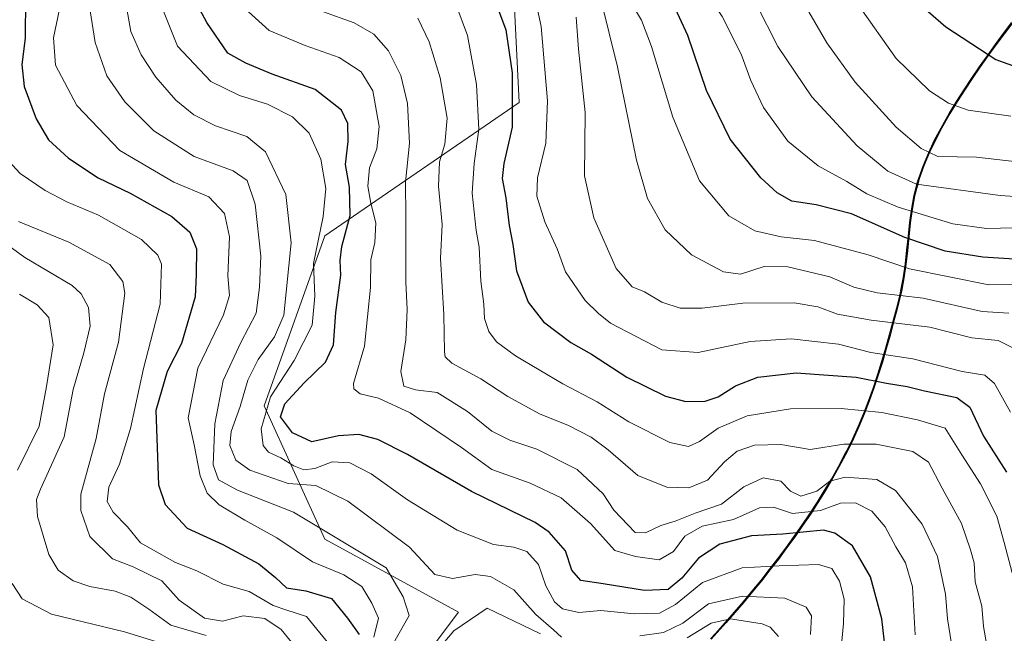
# Model space of a CAD drawing. Units: metres. Extents: x 603080 to 606471, y 4793992 to 4796357.
# Drawn here: x 603207 to 603421, y 4794627 to 4794761 of the extents above; entities that cross this region are included whole.
import ezdxf

# ---------------------------------------------------------------- set-up
doc = ezdxf.new("R2010")
doc.units = ezdxf.units.M
doc.header["$MEASUREMENT"] = 0
for name, color, linetype, lineweight in [('Arbolado forestal CxS', 92, 'Continuous', 0), ('Comunidad autónoma', 142, 'Continuous', 30), ('Curva de nivel maestra', 36, 'Continuous', 30), ('Curva de nivel normal', 36, 'Continuous', 0), ('Matorral CxS', 135, 'Continuous', 0), ('Municipio', 9, 'Continuous', 13), ('Municipio CxS', 142, 'Continuous', 0), ('Nación', 19, 'Continuous', 30), ('Provincia', 19, 'Continuous', 0)]:
    doc.layers.add(name, color=color, linetype=linetype, lineweight=lineweight)

# ---------------------------------------------------------------- blocks, each defined once
blk = doc.blocks.new('*U163')
at = {"layer": 'Curva de nivel normal', "color": 36, "linetype": 'Continuous', "lineweight": 0}
blk.add_polyline3d([(603424.11, 4794703.1, 270), (603418.02, 4794703.06, 270), (603400.71, 4794706.49, 270), (603391.71, 4794709.56, 270), (603380.04, 4794712.69, 270), (603372.75, 4794713.48, 270), (603367.02, 4794714.8, 270), (603361.33, 4794718.11, 270), (603354.97, 4794725.74, 270), (603349.15, 4794739.63, 270), (603344.52, 4794755.04, 270), (603342.32, 4794760.73, 270), (603340.06, 4794764.54, 270), (603339.47, 4794769.45, 270), (603339.39, 4794777.8, 270), (603338.64, 4794780.71, 270), (603335.21, 4794786.9, 270), (603325.78, 4794797.72, 270), (603316.03, 4794805.86, 270), (603306.45, 4794812.51, 270), (603299.5, 4794819.13, 270), (603295.13, 4794825.95, 270), (603292.68, 4794833.68, 270), (603290.32, 4794850.21, 270)], dxfattribs=at)
blk = doc.blocks.new('*U166')
at = {"layer": 'Curva de nivel normal', "color": 36, "linetype": 'Continuous', "lineweight": 0}
blk.add_polyline3d([(603424.17, 4794729.85, 290), (603415.33, 4794730.86, 290), (603406.86, 4794731, 290), (603403.24, 4794732.78, 290), (603397.78, 4794737.38, 290), (603388.84, 4794747.24, 290), (603382.68, 4794755.84, 290), (603378.76, 4794762.58, 290), (603375.15, 4794768.31, 290), (603370.14, 4794781.63, 290), (603368.7, 4794789.86, 290), (603366.69, 4794796.18, 290), (603361.38, 4794805.25, 290), (603354.42, 4794814.76, 290), (603341.97, 4794829.79, 290), (603333.32, 4794845.09, 290), (603329.32, 4794857.05, 290)], dxfattribs=at)
blk = doc.blocks.new('*U167')
at = {"layer": 'Curva de nivel normal', "color": 36, "linetype": 'Continuous', "lineweight": 0}
blk.add_polyline3d([(603272.84, 4794762.66, 235), (603279.68, 4794760.17, 235), (603283.96, 4794757.69, 235), (603287.22, 4794754.09, 235), (603289.91, 4794748.67, 235), (603291.36, 4794742.61, 235), (603291.73, 4794733.93, 235), (603290.89, 4794725.44, 235), (603290.96, 4794717.88, 235), (603290.94, 4794703.58, 235), (603291.29, 4794697.63, 235), (603290.96, 4794691, 235), (603289.91, 4794684.15, 235), (603290.54, 4794680.9, 235), (603293.08, 4794680.11, 235), (603297.81, 4794679.57, 235), (603304.38, 4794675.41, 235), (603309.72, 4794671.1, 235), (603313.65, 4794669.14, 235), (603319.54, 4794667.22, 235), (603328.3, 4794662.75, 235), (603333.99, 4794657.44, 235), (603336.31, 4794653.88, 235), (603340.9, 4794649.02, 235), (603343.2, 4794648.95, 235), (603346.52, 4794650.56, 235), (603349.63, 4794651.52, 235), (603353.99, 4794653.26, 235), (603359.76, 4794655.19, 235), (603364.6, 4794658.99, 235), (603368.79, 4794660.93, 235), (603372.68, 4794660.22, 235), (603374.79, 4794658.03, 235), (603377.04, 4794656.91, 235), (603380.51, 4794658.04, 235), (603383.38, 4794660.21, 235), (603386.71, 4794661.07, 235), (603393.58, 4794660.57, 235), (603397.67, 4794658.14, 235), (603403.5, 4794650.8, 235), (603406.81, 4794643.81, 235), (603408.52, 4794635.54, 235), (603409, 4794630.21, 235), (603409.83, 4794624.76, 235)], dxfattribs=at)
blk = doc.blocks.new('*U171')
at = {"layer": 'Curva de nivel normal', "color": 36, "linetype": 'Continuous', "lineweight": 0}
blk.add_polyline3d([(603202.71, 4794731.92, 195), (603206.97, 4794727.31, 195), (603212.39, 4794723.58, 195), (603217.12, 4794721.11, 195), (603223.97, 4794718.22, 195), (603233.39, 4794712.9, 195), (603236.91, 4794709.47, 195), (603237.73, 4794707.56, 195), (603237.43, 4794698.81, 195), (603233.79, 4794684.79, 195), (603230.98, 4794671.71, 195), (603228.6, 4794663.89, 195), (603226.26, 4794658.88, 195), (603225.9, 4794655.74, 195), (603227.2, 4794653.44, 195), (603230.29, 4794650.28, 195), (603233.15, 4794646.77, 195), (603237.16, 4794644.49, 195), (603240.8, 4794642.5, 195), (603245.46, 4794640.62, 195), (603251.17, 4794637.71, 195), (603256.81, 4794636.18, 195), (603262.05, 4794633.08, 195), (603265.05, 4794632.04, 195), (603269.31, 4794630.69, 195), (603275.14, 4794623.6, 195)], dxfattribs=at)
blk = doc.blocks.new('*U172')
at = {"layer": 'Curva de nivel normal', "color": 36, "linetype": 'Continuous', "lineweight": 0}
blk.add_polyline3d([(603401.95, 4794626.66, 230), (603401.34, 4794637.13, 230), (603399.87, 4794642.38, 230), (603397.74, 4794645.9, 230), (603395.38, 4794650.27, 230), (603392.5, 4794653.67, 230), (603388.91, 4794655.51, 230), (603385.68, 4794655.4, 230), (603381.32, 4794653.82, 230), (603375.25, 4794653.15, 230), (603371.05, 4794654.55, 230), (603368.04, 4794654.36, 230), (603362.38, 4794651.88, 230), (603355.52, 4794650.43, 230), (603351.74, 4794648.22, 230), (603349.3, 4794644.85, 230), (603346.15, 4794643.04, 230), (603341.04, 4794643.77, 230), (603336.5, 4794645.08, 230), (603331.19, 4794650.98, 230), (603324.83, 4794656.54, 230), (603318.03, 4794659.8, 230), (603309.68, 4794662.72, 230), (603303.06, 4794667.56, 230), (603291.91, 4794675.08, 230), (603285, 4794678.31, 230), (603281.02, 4794679.25, 230), (603279.61, 4794680.32, 230), (603279.58, 4794681.51, 230), (603281.93, 4794689.63, 230), (603283.25, 4794702.48, 230), (603283.35, 4794708.48, 230), (603284.2, 4794712.29, 230), (603284.45, 4794716.55, 230), (603283.34, 4794720.82, 230), (603282.72, 4794724.56, 230), (603283.04, 4794728.56, 230), (603284.63, 4794732.66, 230), (603285.14, 4794737.57, 230), (603283.76, 4794745.36, 230), (603281.21, 4794749.51, 230), (603276.42, 4794752.59, 230), (603269.04, 4794755.2, 230), (603261.22, 4794758.53, 230), (603255.18, 4794763.96, 230)], dxfattribs=at)
blk = doc.blocks.new('*U188')
at = {"layer": 'Curva de nivel normal', "color": 36, "linetype": 'Continuous', "lineweight": 0}
blk.add_polyline3d([(603247.45, 4794626.54, 185), (603239.73, 4794628.82, 185), (603234.95, 4794632.32, 185), (603231.06, 4794634.94, 185), (603227.61, 4794636.21, 185), (603222.12, 4794637.21, 185), (603218.5, 4794638.5, 185), (603215.19, 4794640.78, 185), (603213.17, 4794644.19, 185), (603210.72, 4794652.51, 185), (603210.51, 4794656.2, 185), (603211.38, 4794658.45, 185), (603216.53, 4794669.87, 185), (603218.48, 4794680.21, 185), (603220.82, 4794688.18, 185), (603222.22, 4794693.98, 185), (603221.81, 4794698.05, 185), (603220.22, 4794701.08, 185), (603218.25, 4794702.85, 185), (603207.96, 4794709, 185), (603199.05, 4794715.45, 185)], dxfattribs=at)
blk = doc.blocks.new('*U194')
at = {"layer": 'Curva de nivel normal', "color": 36, "linetype": 'Continuous', "lineweight": 0}
for points in [[(603221.55, 4794766.98, 210), (603223.31, 4794755.87, 210), (603225.8, 4794748.64, 210), (603229.74, 4794742.95, 210), (603236.04, 4794736.63, 210), (603244.86, 4794731.01, 210), (603253.32, 4794727.86, 210), (603256.36, 4794725.79, 210), (603258.12, 4794720.64, 210), (603259.34, 4794709.25, 210), (603259.05, 4794702.54, 210), (603258.38, 4794696.86, 210), (603254.98, 4794690.43, 210), (603251.17, 4794682.19, 210), (603249.34, 4794672.74, 210), (603248.99, 4794663.74, 210), (603250.17, 4794660.48, 210), (603254.28, 4794658.24, 210), (603266.48, 4794653.47, 210), (603286.71, 4794641.32, 210), (603290.36, 4794635.01, 210), (603291.72, 4794630.9, 210), (603285.81, 4794620.55, 210)], [(603297.54, 4794623.01, 210), (603301.44, 4794627.6, 210), (603308.71, 4794632.5, 210), (603320.3, 4794626.88, 210)], [(603352.23, 4794626.01, 210), (603357.47, 4794629.22, 210), (603361.7, 4794630.18, 210), (603368.62, 4794629.11, 210), (603370.34, 4794628.38, 210), (603372.14, 4794626.3, 210)]]:
    blk.add_polyline3d(points, dxfattribs=at)
blk = doc.blocks.new('*U200')
at = {"layer": 'Curva de nivel normal', "color": 36, "linetype": 'Continuous', "lineweight": 0}
blk.add_polyline3d([(603423.09, 4794689.34, 260), (603420.01, 4794690.91, 260), (603414.32, 4794691.44, 260), (603405.14, 4794693.82, 260), (603392.32, 4794695.31, 260), (603385.03, 4794696.65, 260), (603380.74, 4794698.24, 260), (603375.57, 4794699.07, 260), (603364.38, 4794699.06, 260), (603355.52, 4794697.94, 260), (603350.71, 4794697.94, 260), (603346.71, 4794699.27, 260), (603342.99, 4794701.5, 260), (603340.28, 4794702.57, 260), (603336.82, 4794706.56, 260), (603331.9, 4794717.63, 260), (603329.92, 4794726.77, 260), (603330.03, 4794740.58, 260), (603328.61, 4794754.45, 260), (603328.05, 4794761.42, 260)], dxfattribs=at)
blk = doc.blocks.new('*U204')
at = {"layer": 'Curva de nivel normal', "color": 36, "linetype": 'Continuous', "lineweight": 0}
blk.add_polyline3d([(603333.46, 4794765.36, 265), (603337.07, 4794750.54, 265), (603341.22, 4794730.21, 265), (603343.61, 4794721.87, 265), (603347.5, 4794715.01, 265), (603353.24, 4794709.54, 265), (603360.2, 4794705.83, 265), (603363.9, 4794705.39, 265), (603369.06, 4794707.03, 265), (603374.2, 4794706.96, 265), (603383.34, 4794704.8, 265), (603388.58, 4794702.54, 265), (603393.68, 4794701.26, 265), (603403.67, 4794700.11, 265), (603416.55, 4794697.18, 265), (603422.38, 4794696.88, 265)], dxfattribs=at)
blk = doc.blocks.new('*U207')
at = {"layer": 'Curva de nivel normal', "color": 36, "linetype": 'Continuous', "lineweight": 0}
for points in [[(603246.36, 4794622.18, 180), (603229.7, 4794627.36, 180), (603213.74, 4794631.22, 180), (603207.37, 4794634.52, 180), (603205.2, 4794637.9, 180)], [(603206.39, 4794662.64, 180), (603211.08, 4794672.21, 180), (603212.69, 4794680.89, 180), (603214.16, 4794689.95, 180), (603213.16, 4794695.93, 180), (603210.61, 4794698.69, 180), (603206.78, 4794700.99, 180)]]:
    blk.add_polyline3d(points, dxfattribs=at)
blk = doc.blocks.new('*U208')
at = {"layer": 'Curva de nivel normal', "color": 36, "linetype": 'Continuous', "lineweight": 0}
blk.add_polyline3d([(603301.87, 4794764.23, 245), (603304.42, 4794757.38, 245), (603306.34, 4794746.74, 245), (603306.89, 4794737.01, 245), (603305.86, 4794729.51, 245), (603305.42, 4794723.03, 245), (603306.3, 4794714.87, 245), (603306.95, 4794711.27, 245), (603307.3, 4794703.81, 245), (603307.99, 4794698.8, 245), (603308.12, 4794695.69, 245), (603309.02, 4794692.87, 245), (603310.72, 4794690.57, 245), (603314.84, 4794687.54, 245), (603325.21, 4794681.42, 245), (603332.66, 4794677.51, 245), (603339.58, 4794673.18, 245), (603348.51, 4794668.66, 245), (603352.55, 4794667.77, 245), (603354.94, 4794668.85, 245), (603359.02, 4794671.8, 245), (603365.33, 4794674.47, 245), (603374.8, 4794675.98, 245), (603385.79, 4794676.09, 245), (603394.66, 4794675.18, 245), (603402.44, 4794673.61, 245), (603408.48, 4794671.78, 245), (603412.11, 4794665.94, 245), (603416.16, 4794659.65, 245), (603419.75, 4794652.58, 245), (603421.36, 4794646.86, 245), (603423.07, 4794640.23, 245)], dxfattribs=at)
blk = doc.blocks.new('*U209')
at = {"layer": 'Curva de nivel normal', "color": 36, "linetype": 'Continuous', "lineweight": 0}
blk.add_polyline3d([(603423.61, 4794715.44, 280), (603417.46, 4794715.29, 280), (603410.18, 4794716.32, 280), (603398.27, 4794719.98, 280), (603391.4, 4794722.87, 280), (603387.08, 4794725.58, 280), (603380.82, 4794728.98, 280), (603374.2, 4794734.36, 280), (603368.9, 4794741.74, 280), (603366.11, 4794747.61, 280), (603364.01, 4794753.37, 280), (603359.92, 4794761.53, 280), (603356.91, 4794766.15, 280), (603354.9, 4794768.31, 280), (603353.8, 4794771.15, 280), (603353.32, 4794777.34, 280), (603354.99, 4794786.81, 280), (603340.32, 4794805.48, 280), (603327.92, 4794817.79, 280), (603321.4, 4794823.22, 280), (603316.19, 4794831.27, 280), (603310.34, 4794847.87, 280)], dxfattribs=at)
blk = doc.blocks.new('*U210')
at = {"layer": 'Curva de nivel normal', "color": 36, "linetype": 'Continuous', "lineweight": 0}
blk.add_polyline3d([(603215.53, 4794763.15, 205), (603214.23, 4794756.93, 205), (603214.65, 4794750.94, 205), (603219.31, 4794742.13, 205), (603228.66, 4794732.36, 205), (603240.39, 4794725.43, 205), (603248.03, 4794722.23, 205), (603251.45, 4794718.57, 205), (603252.53, 4794713.51, 205), (603252.19, 4794705.01, 205), (603252.52, 4794700.71, 205), (603251.22, 4794696.52, 205), (603245.67, 4794684.86, 205), (603243.54, 4794674.02, 205), (603244.85, 4794668.11, 205), (603246.18, 4794661.4, 205), (603247.65, 4794657.57, 205), (603250.26, 4794655.08, 205), (603255.86, 4794651.68, 205), (603262.85, 4794647.88, 205), (603270.6, 4794642.58, 205), (603277.45, 4794639.81, 205), (603281.39, 4794637.22, 205), (603283.57, 4794633.59, 205), (603284.98, 4794630.34, 205), (603283.96, 4794626.17, 205)], dxfattribs=at)
blk = doc.blocks.new('*U211')
at = {"layer": 'Curva de nivel normal', "color": 36, "linetype": 'Continuous', "lineweight": 0}
blk.add_polyline3d([(603426.9, 4794722.06, 285), (603420.45, 4794722.54, 285), (603402.25, 4794725, 285), (603396.02, 4794727.85, 285), (603389.27, 4794733.37, 285), (603379.43, 4794744, 285), (603372.01, 4794754.98, 285), (603367.32, 4794764.29, 285), (603362.86, 4794772.03, 285), (603360.29, 4794777.98, 285), (603359.98, 4794782.13, 285), (603361.18, 4794787.77, 285), (603360.26, 4794792.27, 285), (603354.98, 4794800.53, 285), (603346.68, 4794810.85, 285), (603332.66, 4794826.19, 285), (603326.27, 4794834.57, 285), (603321.94, 4794845.79, 285), (603316.83, 4794870.35, 285)], dxfattribs=at)
blk = doc.blocks.new('*U212')
at = {"layer": 'Curva de nivel normal', "color": 36, "linetype": 'Continuous', "lineweight": 0}
blk.add_polyline3d([(603267.68, 4794623.14, 190), (603263.8, 4794627.85, 190), (603260.22, 4794630.24, 190), (603255.54, 4794630.81, 190), (603251.04, 4794629.64, 190), (603247.13, 4794630.36, 190), (603241.6, 4794634.25, 190), (603237.81, 4794638.5, 190), (603231.54, 4794641.56, 190), (603227.06, 4794643.27, 190), (603222.12, 4794648.14, 190), (603220.14, 4794653.79, 190), (603220.16, 4794657.38, 190), (603223.49, 4794669.55, 190), (603225.34, 4794679.22, 190), (603228.35, 4794690.5, 190), (603229.75, 4794701.24, 190), (603229.29, 4794703.73, 190), (603226.48, 4794707.44, 190), (603217.52, 4794712.36, 190), (603206.56, 4794716.82, 190)], dxfattribs=at)
blk = doc.blocks.new('*U213')
at = {"layer": 'Curva de nivel normal', "color": 36, "linetype": 'Continuous', "lineweight": 0}
blk.add_polyline3d([(603293.58, 4794761.19, 240), (603296.07, 4794756.03, 240), (603298.48, 4794748.21, 240), (603299.98, 4794739.35, 240), (603299.48, 4794733.7, 240), (603298.32, 4794729.82, 240), (603298.05, 4794724.54, 240), (603298.88, 4794716.16, 240), (603298.5, 4794708.8, 240), (603299.28, 4794696.56, 240), (603299.41, 4794688.41, 240), (603299.52, 4794687.29, 240), (603301, 4794685.97, 240), (603307.31, 4794682.56, 240), (603313.16, 4794678.64, 240), (603320.07, 4794674.88, 240), (603326.42, 4794672.32, 240), (603331.34, 4794669.84, 240), (603335.06, 4794667.05, 240), (603341.54, 4794661.46, 240), (603347.82, 4794658.88, 240), (603352.61, 4794658.77, 240), (603356.71, 4794660.45, 240), (603360.42, 4794664.45, 240), (603363.18, 4794666.76, 240), (603366.91, 4794668.08, 240), (603372.66, 4794668.17, 240), (603379.04, 4794667.1, 240), (603386.4, 4794668.29, 240), (603393.46, 4794668.31, 240), (603401.4, 4794666.66, 240), (603404.82, 4794664.33, 240), (603407.79, 4794658.71, 240), (603412.05, 4794650.98, 240), (603413.98, 4794645.25, 240), (603414.77, 4794642.39, 240), (603415.05, 4794638.28, 240), (603416.46, 4794632.97, 240), (603416.82, 4794628.48, 240), (603417.57, 4794624.4, 240)], dxfattribs=at)
blk = doc.blocks.new('*U216')
at = {"layer": 'Curva de nivel normal', "color": 36, "linetype": 'Continuous', "lineweight": 0}
blk.add_polyline3d([(603385.42, 4794619.9, 220), (603386.34, 4794629.16, 220), (603386.48, 4794634.5, 220), (603385.45, 4794638.37, 220), (603383.82, 4794641.17, 220), (603380.91, 4794642.07, 220), (603372.34, 4794641.73, 220), (603364.26, 4794641.28, 220), (603355.64, 4794638.1, 220), (603349.75, 4794633.32, 220), (603346.21, 4794631.4, 220), (603340.7, 4794631.3, 220), (603333.46, 4794632.03, 220), (603328.68, 4794631.59, 220), (603325.09, 4794632.36, 220), (603323.36, 4794633.86, 220), (603321.47, 4794637.39, 220), (603319.86, 4794642.07, 220), (603317.35, 4794644.84, 220), (603314.48, 4794645.82, 220), (603310.07, 4794646.41, 220), (603302.13, 4794649.53, 220), (603291.31, 4794656.12, 220), (603283.42, 4794661.83, 220), (603278.74, 4794664.21, 220), (603274.89, 4794664.39, 220), (603271.12, 4794662.95, 220), (603268.72, 4794662.7, 220), (603266.56, 4794663.52, 220), (603263.73, 4794665.33, 220), (603261.08, 4794666.53, 220), (603259.88, 4794668.02, 220), (603259.48, 4794671.62, 220), (603261.49, 4794678.57, 220), (603266.64, 4794686.53, 220), (603270.55, 4794694.21, 220), (603271.14, 4794700.54, 220), (603270.84, 4794707.68, 220), (603272.99, 4794717.92, 220), (603273.57, 4794724.06, 220), (603272.48, 4794730.44, 220), (603269.88, 4794736.08, 220), (603266.29, 4794739.67, 220), (603260.85, 4794742.46, 220), (603254.75, 4794744.3, 220), (603248.51, 4794747.37, 220), (603241.24, 4794755.06, 220), (603235.15, 4794770.42, 220)], dxfattribs=at)
blk = doc.blocks.new('*U223')
at = {"layer": 'Curva de nivel normal', "color": 36, "linetype": 'Continuous', "lineweight": 0}
for points in [[(603230.16, 4794763.2, 215), (603231.08, 4794758.28, 215), (603233.27, 4794753.18, 215), (603236.5, 4794748.34, 215), (603240.86, 4794743.34, 215), (603244.78, 4794740.1, 215), (603249.5, 4794737.74, 215), (603256.34, 4794735.37, 215), (603260.39, 4794732.05, 215), (603264.84, 4794722.72, 215), (603265.98, 4794712.21, 215), (603264.42, 4794696.41, 215), (603262.33, 4794691.67, 215), (603258.76, 4794686.74, 215), (603256.54, 4794682.21, 215), (603254.89, 4794676.51, 215), (603252.94, 4794671.04, 215), (603252.64, 4794667.97, 215), (603253.96, 4794664.81, 215), (603256.96, 4794662.62, 215), (603265.36, 4794659.69, 215), (603271.34, 4794659.28, 215), (603278.33, 4794655.87, 215), (603291.8, 4794645.82, 215), (603297.28, 4794639.85, 215), (603301.12, 4794638.96, 215), (603306.04, 4794639.84, 215), (603309.38, 4794639.44, 215), (603314.47, 4794636.51, 215), (603319.27, 4794631.15, 215), (603323.16, 4794627.82, 215), (603324.88, 4794626.2, 215)], [(603341.95, 4794626.44, 215), (603347.09, 4794627.21, 215), (603351.33, 4794629.26, 215), (603356.9, 4794633.47, 215), (603364.3, 4794635.16, 215), (603373.52, 4794634.72, 215), (603378.18, 4794632.76, 215), (603379.35, 4794630.85, 215), (603379.1, 4794626.78, 215)]]:
    blk.add_polyline3d(points, dxfattribs=at)
blk = doc.blocks.new('*U224')
at = {"layer": 'Curva de nivel normal', "color": 36, "linetype": 'Continuous', "lineweight": 0}
blk.add_polyline3d([(603422.72, 4794675.25, 255), (603419.26, 4794681.54, 255), (603417.12, 4794683.31, 255), (603412.16, 4794684.14, 255), (603401.42, 4794686.86, 255), (603392.26, 4794688.24, 255), (603385.25, 4794690.08, 255), (603374.94, 4794691.22, 255), (603366.02, 4794690.64, 255), (603354.69, 4794688.3, 255), (603346.74, 4794688.86, 255), (603335.57, 4794694.69, 255), (603332.96, 4794696.81, 255), (603330.03, 4794699.6, 255), (603325.77, 4794705.87, 255), (603323.95, 4794710.9, 255), (603321.22, 4794716.76, 255), (603319.54, 4794722.37, 255), (603319.69, 4794726.33, 255), (603321.5, 4794733.96, 255), (603321.86, 4794743.15, 255), (603320.46, 4794759.37, 255), (603318.87, 4794766.88, 255)], dxfattribs=at)
blk = doc.blocks.new('*U228')
at = {"layer": 'Curva de nivel normal', "color": 36, "linetype": 'Continuous', "lineweight": 0}
blk.add_polyline3d([(603422.82, 4794739.84, 295), (603413.49, 4794741.12, 295), (603409.18, 4794742.68, 295), (603405.05, 4794745.33, 295), (603397.81, 4794752.4, 295), (603389.58, 4794764.04, 295), (603379, 4794784.53, 295), (603377.94, 4794790.25, 295), (603374.17, 4794799.04, 295), (603365.83, 4794811.98, 295), (603352.25, 4794832.07, 295), (603343.46, 4794847.95, 295), (603337.6, 4794863.08, 295), (603334.23, 4794876.69, 295), (603330.04, 4794901.18, 295), (603326.66, 4794913.82, 295), (603321.15, 4794923.79, 295), (603315.55, 4794930.57, 295), (603309.87, 4794936.52, 295), (603307.85, 4794940.66, 295)], dxfattribs=at)
blk = doc.blocks.new('*U232')
at = {"layer": 'Curva de nivel maestra', "color": 36, "linetype": 'Continuous', "lineweight": 30}
blk.add_polyline3d([(603208.12, 4794765.64, 200), (603208, 4794756.82, 200), (603207.29, 4794751.11, 200), (603207.84, 4794746.32, 200), (603210.4, 4794739.24, 200), (603213.08, 4794734.64, 200), (603217.48, 4794730.66, 200), (603223.9, 4794726.39, 200), (603230.87, 4794723.02, 200), (603240, 4794717.93, 200), (603243.91, 4794714.5, 200), (603245.32, 4794710.91, 200), (603245.27, 4794705.29, 200), (603245.08, 4794700.38, 200), (603242.08, 4794690.23, 200), (603238.96, 4794684.11, 200), (603236.53, 4794675.63, 200), (603237.11, 4794659.4, 200), (603238.52, 4794655.1, 200), (603243.29, 4794649.94, 200), (603251.11, 4794646.38, 200), (603258.92, 4794642.2, 200), (603262.58, 4794639.22, 200), (603264.98, 4794636.93, 200), (603269.15, 4794636.32, 200), (603274.76, 4794634.6, 200), (603278.26, 4794630.33, 200), (603280.77, 4794626.79, 200)], dxfattribs=at)
blk = doc.blocks.new('*U235')
at = {"layer": 'Curva de nivel maestra', "color": 36, "linetype": 'Continuous', "lineweight": 30}
blk.add_polyline3d([(603424.68, 4794708.56, 275), (603416.72, 4794709.08, 275), (603408.47, 4794710.34, 275), (603399.71, 4794713.36, 275), (603388.06, 4794718.54, 275), (603380.35, 4794720.48, 275), (603375.06, 4794721.3, 275), (603371.86, 4794723.06, 275), (603368.29, 4794726.35, 275), (603361.66, 4794734.83, 275), (603356.49, 4794745.39, 275), (603352.43, 4794757.43, 275), (603348.8, 4794765.31, 275)], dxfattribs=at)
blk = doc.blocks.new('*U238')
at = {"layer": 'Curva de nivel maestra', "color": 36, "linetype": 'Continuous', "lineweight": 30}
blk.add_polyline3d([(603395.28, 4794625.09, 225), (603394.69, 4794630.19, 225), (603392.18, 4794639.35, 225), (603388.28, 4794646.11, 225), (603384.46, 4794648.88, 225), (603381.97, 4794649.49, 225), (603373.12, 4794648.66, 225), (603366.31, 4794648.28, 225), (603359.36, 4794646.45, 225), (603354.74, 4794643.38, 225), (603351.12, 4794639.04, 225), (603348.12, 4794636.58, 225), (603342.94, 4794636.38, 225), (603333.94, 4794637.81, 225), (603329.07, 4794638.51, 225), (603327.16, 4794640.8, 225), (603325.72, 4794645.01, 225), (603322.2, 4794649.06, 225), (603319.15, 4794651.21, 225), (603305.29, 4794657.92, 225), (603291.33, 4794665.99, 225), (603284.85, 4794669.32, 225), (603280.76, 4794670.42, 225), (603276.29, 4794670.12, 225), (603270.5, 4794668.76, 225), (603266.27, 4794670.76, 225), (603263.69, 4794674.21, 225), (603264.63, 4794677.08, 225), (603268.85, 4794681.69, 225), (603273.46, 4794686.18, 225), (603275.17, 4794689.97, 225), (603275.74, 4794696.98, 225), (603276.84, 4794705.17, 225), (603276.63, 4794708.36, 225), (603277, 4794711.38, 225), (603278.84, 4794718.18, 225), (603278.7, 4794724.3, 225), (603277.79, 4794729.26, 225), (603278.42, 4794734.3, 225), (603278.36, 4794738.2, 225), (603276.92, 4794741.12, 225), (603271.23, 4794745.63, 225), (603261.82, 4794748.99, 225), (603256.07, 4794751.37, 225), (603252.15, 4794753.56, 225), (603247.62, 4794760.23, 225), (603242.4, 4794770.04, 225)], dxfattribs=at)
blk = doc.blocks.new('*U240')
at = {"layer": 'Curva de nivel maestra', "color": 36, "linetype": 'Continuous', "lineweight": 30}
blk.add_polyline3d([(603352.19, 4794853.46, 300), (603357.14, 4794843, 300), (603366.46, 4794827.28, 300), (603379.57, 4794806.72, 300), (603384.7, 4794797.18, 300), (603387.22, 4794792.71, 300), (603389.14, 4794786.63, 300), (603392.6, 4794781.03, 300), (603394.71, 4794776.58, 300), (603396.26, 4794773.88, 300), (603397.76, 4794770.48, 300), (603400.92, 4794766.04, 300), (603408.6, 4794759.29, 300), (603419.54, 4794752.19, 300), (603427.38, 4794749.33, 300)], dxfattribs=at)
blk = doc.blocks.new('*U243')
at = {"layer": 'Curva de nivel maestra', "color": 36, "linetype": 'Continuous', "lineweight": 30}
blk.add_polyline3d([(603310.01, 4794766.11, 250), (603312.73, 4794758.66, 250), (603314.1, 4794749.27, 250), (603314.1, 4794737.4, 250), (603312.29, 4794729.52, 250), (603311.94, 4794726.21, 250), (603312.72, 4794721.99, 250), (603313.49, 4794715.98, 250), (603314.31, 4794711.8, 250), (603315.08, 4794706.1, 250), (603317.62, 4794699.22, 250), (603320.95, 4794694.97, 250), (603326.93, 4794690.43, 250), (603331.44, 4794687.93, 250), (603339.14, 4794682.89, 250), (603347.55, 4794678.72, 250), (603351.98, 4794677.56, 250), (603356.19, 4794677.66, 250), (603359.04, 4794678.63, 250), (603362.79, 4794680.98, 250), (603367.64, 4794682.91, 250), (603376.02, 4794683.85, 250), (603389.07, 4794682.9, 250), (603395.66, 4794681.56, 250), (603400.18, 4794680.87, 250), (603404, 4794679.92, 250), (603411.02, 4794678.44, 250), (603413.86, 4794676.35, 250), (603416.86, 4794670.02, 250), (603421.86, 4794662.18, 250)], dxfattribs=at)

msp = doc.modelspace()

# ---------------------------------------------------------------- linework, layer by layer
at = {"layer": 'Arbolado forestal CxS', "color": 92, "linetype": 'Continuous', "lineweight": 0}
for points in [[(603836.88, 4795142.31, 309.61), (603802.49, 4795107.91, 325.99), (603752.22, 4795086.75, 344.77), (603680.78, 4795065.58, 371.45), (603601.4, 4795015.31, 342.99), (603553.78, 4794970.33, 353.16), (603508.8, 4794951.81, 358.83), (603455.88, 4794978.27, 325.49), (603402.97, 4794949.16, 309.39), (603389.74, 4794875.08, 320.66), (603336.82, 4794869.79, 296.23), (603297.13, 4794861.85, 275.37), (603278.61, 4794822.16, 262.72), (603313.01, 4794795.7, 262.15), (603315.65, 4794742.79, 252.31), (603273.32, 4794713.68, 224.28), (603260.09, 4794676.64, 222.94), (603273.32, 4794647.54, 207.21), (603302.42, 4794631.66, 207), (603286.55, 4794610.5, 192.4), (603238.92, 4794597.27, 158.44), (603242.63, 4794540.03, 120.7)], [(603297.13, 4794861.85, 275.37), (603278.61, 4794822.16, 262.72), (603313.01, 4794795.7, 262.15), (603315.65, 4794742.79, 252.31), (603273.32, 4794713.68, 224.28), (603260.09, 4794676.64, 222.94), (603273.32, 4794647.54, 207.21), (603302.42, 4794631.66, 207), (603286.55, 4794610.5, 192.4)]]:
    msp.add_polyline3d(points, dxfattribs=at)
at = {"layer": 'Comunidad autónoma', "color": 142, "linetype": 'Continuous', "lineweight": 30}
for points in [[(603423.12, 4794760.17, 303.21), (603421.31, 4794757.78, 302.1), (603419.52, 4794755.37, 300.99), (603417.76, 4794752.94, 299.78), (603416.04, 4794750.49, 298.6), (603414.35, 4794748.02, 297.55), (603412.7, 4794745.52, 296.49), (603411.09, 4794742.99, 295.45), (603409.53, 4794740.43, 294.39), (603407.67, 4794737.17, 292.97), (603406.27, 4794734.51, 291.43), (603404.98, 4794731.79, 289.66), (603403.82, 4794729.02, 287.91), (603402.82, 4794726.19, 285.56), (603402.56, 4794725.36, 284.9), (603401.82, 4794722.46, 282.61), (603401.27, 4794719.52, 279.86), (603400.86, 4794716.54, 277.44), (603400.55, 4794713.54, 275.21), (603400.25, 4794710.55, 272.94), (603399.92, 4794707.55, 270.5), (603399.5, 4794704.58, 267.78), (603398.93, 4794701.63, 265.14), (603398.73, 4794700.79, 264.41), (603397.99, 4794697.87, 262.04), (603397.24, 4794694.95, 259.97), (603396.46, 4794692.04, 257.73), (603395.65, 4794689.14, 255.29), (603394.79, 4794686.25, 253.06)], [(603394.79, 4794686.25, 253.06), (603393.89, 4794683.38, 250.61), (603392.93, 4794680.53, 248.28), (603391.91, 4794677.71, 246.16), (603390.83, 4794674.91, 243.99), (603389.67, 4794672.14, 242.04), (603388.44, 4794669.4, 240.49), (603387.12, 4794666.71, 238.71), (603385.32, 4794663.31, 236.39), (603383.84, 4794660.69, 235.06), (603382.31, 4794658.1, 234.13), (603380.73, 4794655.55, 231.8), (603379.1, 4794653.03, 229.31), (603377.42, 4794650.54, 226.63), (603375.71, 4794648.07, 223.96), (603373.94, 4794645.64, 222.43), (603372.14, 4794643.23, 220.66), (603370.31, 4794640.85, 218.77), (603368.44, 4794638.49, 216.99), (603366.53, 4794636.16, 214.99), (603364.6, 4794633.84, 212.84), (603362.64, 4794631.55, 210.82), (603360.66, 4794629.28, 209.01), (603357.51, 4794625.76, 206.33)]]:
    msp.add_polyline3d(points, dxfattribs=at)
at = {"layer": 'Matorral CxS', "color": 135, "linetype": 'Continuous', "lineweight": 0}
for points in [[(603836.88, 4795142.31, 309.61), (603802.49, 4795107.91, 325.99), (603752.22, 4795086.75, 344.77), (603680.78, 4795065.58, 371.45), (603601.4, 4795015.31, 342.99), (603553.78, 4794970.33, 353.16), (603508.8, 4794951.81, 358.83), (603455.88, 4794978.27, 325.49), (603402.97, 4794949.16, 309.39), (603389.74, 4794875.08, 320.66), (603336.82, 4794869.79, 296.23), (603297.13, 4794861.85, 275.37), (603278.61, 4794822.16, 262.72), (603313.01, 4794795.7, 262.15), (603315.65, 4794742.79, 252.31), (603273.32, 4794713.68, 224.28), (603260.09, 4794676.64, 222.94), (603273.32, 4794647.54, 207.21), (603302.42, 4794631.66, 207), (603286.55, 4794610.5, 192.4), (603238.92, 4794597.27, 158.44), (603242.63, 4794540.03, 120.7)], [(603286.55, 4794610.5, 192.4), (603302.42, 4794631.66, 207), (603273.32, 4794647.54, 207.21), (603260.09, 4794676.64, 222.94), (603273.32, 4794713.68, 224.28), (603315.65, 4794742.79, 252.31), (603313.01, 4794795.7, 262.15), (603278.61, 4794822.16, 262.72), (603297.13, 4794861.85, 275.37)], [(603422.95, 4794760.24, 302.27), (603421.15, 4794757.84, 301.18), (603419.36, 4794755.43, 300.03), (603417.6, 4794753, 298.91), (603415.88, 4794750.55, 297.65), (603414.19, 4794748.08, 296.48), (603412.54, 4794745.58, 295.27), (603410.93, 4794743.05, 294.27), (603409.37, 4794740.49, 293.06), (603408.99, 4794739.85, 292.72), (603407.5, 4794737.23, 291.23), (603406.1, 4794734.57, 289.36), (603404.81, 4794731.85, 287.57), (603403.66, 4794729.08, 285.31), (603402.66, 4794726.25, 283), (603402.4, 4794725.42, 282.35), (603401.65, 4794722.52, 280.02), (603401.11, 4794719.58, 277.57), (603400.7, 4794716.6, 275.13), (603400.38, 4794713.61, 272.8), (603400.08, 4794710.61, 270.2), (603399.76, 4794707.61, 267.4), (603399.34, 4794704.64, 264.77), (603398.77, 4794701.69, 262.26), (603398.57, 4794700.85, 261.59), (603397.84, 4794697.93, 259.24), (603397.08, 4794695.01, 257.1), (603396.3, 4794692.1, 255), (603395.49, 4794689.2, 252.68), (603394.63, 4794686.31, 250.34), (603393.73, 4794683.44, 248.09), (603392.77, 4794680.59, 245.82), (603391.75, 4794677.77, 243.54), (603390.67, 4794674.97, 241.53), (603389.51, 4794672.2, 239.53), (603388.28, 4794669.46, 237.47), (603386.96, 4794666.76, 235.46), (603386.58, 4794666.02, 234.96), (603385.16, 4794663.37, 233.11), (603383.68, 4794660.75, 231.05), (603382.15, 4794658.16, 228.81), (603380.57, 4794655.61, 227.15), (603378.94, 4794653.09, 225.03), (603377.26, 4794650.59, 222.91), (603375.54, 4794648.13, 221.12), (603373.78, 4794645.7, 219.4), (603371.98, 4794643.29, 217.64), (603370.15, 4794640.91, 215.84), (603368.28, 4794638.55, 213.78), (603366.37, 4794636.21, 211.89), (603364.44, 4794633.9, 210.02), (603362.48, 4794631.61, 207.96), (603360.5, 4794629.34, 206.27), (603358.5, 4794627.09, 204.58), (603357.35, 4794625.82, 203.69)], [(603357.35, 4794625.82, 203.69), (603358.5, 4794627.09, 204.58), (603360.5, 4794629.34, 206.27), (603362.48, 4794631.61, 207.96), (603364.44, 4794633.9, 210.02), (603366.37, 4794636.21, 211.89), (603368.28, 4794638.55, 213.78), (603370.15, 4794640.91, 215.84), (603371.98, 4794643.29, 217.64), (603373.78, 4794645.7, 219.4), (603375.54, 4794648.13, 221.12), (603377.26, 4794650.59, 222.91), (603378.94, 4794653.09, 225.03), (603380.57, 4794655.61, 227.15), (603382.15, 4794658.16, 228.81), (603383.68, 4794660.75, 231.05), (603385.16, 4794663.37, 233.11), (603386.58, 4794666.02, 234.96), (603386.96, 4794666.76, 235.46), (603388.28, 4794669.46, 237.47), (603389.51, 4794672.2, 239.53), (603390.67, 4794674.97, 241.53), (603391.75, 4794677.77, 243.54), (603392.77, 4794680.59, 245.82), (603393.73, 4794683.44, 248.09), (603394.63, 4794686.31, 250.34), (603395.49, 4794689.2, 252.68), (603396.3, 4794692.1, 255), (603397.08, 4794695.01, 257.1), (603397.84, 4794697.93, 259.24), (603398.57, 4794700.85, 261.59), (603398.77, 4794701.69, 262.26), (603399.34, 4794704.64, 264.77), (603399.76, 4794707.61, 267.4), (603400.08, 4794710.61, 270.2), (603400.38, 4794713.61, 272.8), (603400.7, 4794716.6, 275.13), (603401.11, 4794719.58, 277.57), (603401.65, 4794722.52, 280.02), (603402.4, 4794725.42, 282.35), (603402.66, 4794726.25, 283), (603403.66, 4794729.08, 285.31), (603404.81, 4794731.85, 287.57), (603406.1, 4794734.57, 289.36), (603407.5, 4794737.23, 291.23), (603408.99, 4794739.85, 292.72), (603409.37, 4794740.49, 293.06), (603410.93, 4794743.05, 294.27), (603412.54, 4794745.58, 295.27), (603414.19, 4794748.08, 296.48), (603415.88, 4794750.55, 297.65), (603417.6, 4794753, 298.91), (603419.36, 4794755.43, 300.03), (603421.15, 4794757.84, 301.18), (603422.95, 4794760.24, 302.27)], [(603422.95, 4794760.24, 302.27), (603421.15, 4794757.84, 301.18), (603419.36, 4794755.43, 300.03), (603417.6, 4794753, 298.91), (603415.88, 4794750.55, 297.65), (603414.19, 4794748.08, 296.48), (603412.54, 4794745.58, 295.27), (603410.93, 4794743.05, 294.27), (603409.37, 4794740.49, 293.06), (603408.99, 4794739.85, 292.72), (603407.5, 4794737.23, 291.23), (603406.1, 4794734.57, 289.36), (603404.81, 4794731.85, 287.57), (603403.66, 4794729.08, 285.31), (603402.66, 4794726.25, 283), (603402.4, 4794725.42, 282.35), (603401.65, 4794722.52, 280.02), (603401.11, 4794719.58, 277.57), (603400.7, 4794716.6, 275.13), (603400.38, 4794713.61, 272.8), (603400.08, 4794710.61, 270.2), (603399.76, 4794707.61, 267.4), (603399.34, 4794704.64, 264.77), (603398.77, 4794701.69, 262.26), (603398.57, 4794700.85, 261.59), (603397.84, 4794697.93, 259.24), (603397.08, 4794695.01, 257.1), (603396.3, 4794692.1, 255), (603395.49, 4794689.2, 252.68), (603394.63, 4794686.31, 250.34), (603393.73, 4794683.44, 248.09), (603392.77, 4794680.59, 245.82), (603391.75, 4794677.77, 243.54), (603390.67, 4794674.97, 241.53), (603389.51, 4794672.2, 239.53), (603388.28, 4794669.46, 237.47), (603386.96, 4794666.76, 235.46), (603386.58, 4794666.02, 234.96), (603385.16, 4794663.37, 233.11), (603383.68, 4794660.75, 231.05), (603382.15, 4794658.16, 228.81), (603380.57, 4794655.61, 227.15), (603378.94, 4794653.09, 225.03), (603377.26, 4794650.59, 222.91), (603375.54, 4794648.13, 221.12), (603373.78, 4794645.7, 219.4), (603371.98, 4794643.29, 217.64), (603370.15, 4794640.91, 215.84), (603368.28, 4794638.55, 213.78), (603366.37, 4794636.21, 211.89), (603364.44, 4794633.9, 210.02), (603362.48, 4794631.61, 207.96), (603360.5, 4794629.34, 206.27), (603358.5, 4794627.09, 204.58), (603357.35, 4794625.82, 203.69)], [(603422.95, 4794760.24, 302.27), (603421.15, 4794757.84, 301.18), (603419.36, 4794755.43, 300.03), (603417.6, 4794753, 298.91), (603415.88, 4794750.55, 297.65), (603414.19, 4794748.08, 296.48), (603412.54, 4794745.58, 295.27), (603410.93, 4794743.05, 294.27), (603409.37, 4794740.49, 293.06), (603408.99, 4794739.85, 292.72), (603407.5, 4794737.23, 291.23), (603406.1, 4794734.57, 289.36), (603404.81, 4794731.85, 287.57), (603403.66, 4794729.08, 285.31), (603402.66, 4794726.25, 283), (603402.4, 4794725.42, 282.35), (603401.65, 4794722.52, 280.02), (603401.11, 4794719.58, 277.57), (603400.7, 4794716.6, 275.13), (603400.38, 4794713.61, 272.8), (603400.08, 4794710.61, 270.2), (603399.76, 4794707.61, 267.4), (603399.34, 4794704.64, 264.77), (603398.77, 4794701.69, 262.26), (603398.57, 4794700.85, 261.59), (603397.84, 4794697.93, 259.24), (603397.08, 4794695.01, 257.1), (603396.3, 4794692.1, 255), (603395.49, 4794689.2, 252.68), (603394.63, 4794686.31, 250.34), (603393.73, 4794683.44, 248.09), (603392.77, 4794680.59, 245.82), (603391.75, 4794677.77, 243.54), (603390.67, 4794674.97, 241.53), (603389.51, 4794672.2, 239.53), (603388.28, 4794669.46, 237.47), (603386.96, 4794666.76, 235.46), (603386.58, 4794666.02, 234.96), (603385.16, 4794663.37, 233.11), (603383.68, 4794660.75, 231.05), (603382.15, 4794658.16, 228.81), (603380.57, 4794655.61, 227.15), (603378.94, 4794653.09, 225.03), (603377.26, 4794650.59, 222.91), (603375.54, 4794648.13, 221.12), (603373.78, 4794645.7, 219.4), (603371.98, 4794643.29, 217.64), (603370.15, 4794640.91, 215.84), (603368.28, 4794638.55, 213.78), (603366.37, 4794636.21, 211.89), (603364.44, 4794633.9, 210.02), (603362.48, 4794631.61, 207.96), (603360.5, 4794629.34, 206.27), (603358.5, 4794627.09, 204.58), (603357.35, 4794625.82, 203.69)]]:
    msp.add_polyline3d(points, dxfattribs=at)
at = {"layer": 'Municipio', "color": 9, "linetype": 'Continuous', "lineweight": 13}
for points in [[(603423.12, 4794760.17, 303.21), (603421.31, 4794757.78, 302.1), (603419.52, 4794755.37, 300.99), (603417.76, 4794752.94, 299.78), (603416.04, 4794750.49, 298.6), (603414.35, 4794748.02, 297.55), (603412.7, 4794745.52, 296.49), (603411.09, 4794742.99, 295.45), (603409.53, 4794740.43, 294.39), (603407.67, 4794737.17, 292.97), (603406.27, 4794734.51, 291.43), (603404.98, 4794731.79, 289.66), (603403.82, 4794729.02, 287.91), (603402.82, 4794726.19, 285.56), (603402.56, 4794725.36, 284.9), (603401.82, 4794722.46, 282.61), (603401.27, 4794719.52, 279.86), (603400.86, 4794716.54, 277.44), (603400.55, 4794713.54, 275.21), (603400.25, 4794710.55, 272.94), (603399.92, 4794707.55, 270.5), (603399.5, 4794704.58, 267.78), (603398.93, 4794701.63, 265.14), (603398.73, 4794700.79, 264.41), (603397.99, 4794697.87, 262.04), (603397.24, 4794694.95, 259.97), (603396.46, 4794692.04, 257.73), (603395.65, 4794689.14, 255.29), (603394.79, 4794686.25, 253.06)], [(603394.79, 4794686.25, 253.06), (603393.89, 4794683.38, 250.61), (603392.93, 4794680.53, 248.28), (603391.91, 4794677.71, 246.16), (603390.83, 4794674.91, 243.99), (603389.67, 4794672.14, 242.04), (603388.44, 4794669.4, 240.49), (603387.12, 4794666.71, 238.71), (603385.32, 4794663.31, 236.39), (603383.84, 4794660.69, 235.06), (603382.31, 4794658.1, 234.13), (603380.73, 4794655.55, 231.8), (603379.1, 4794653.03, 229.31), (603377.42, 4794650.54, 226.63), (603375.71, 4794648.07, 223.96), (603373.94, 4794645.64, 222.43), (603372.14, 4794643.23, 220.66), (603370.31, 4794640.85, 218.77), (603368.44, 4794638.49, 216.99), (603366.53, 4794636.16, 214.99), (603364.6, 4794633.84, 212.84), (603362.64, 4794631.55, 210.82), (603360.66, 4794629.28, 209.01), (603357.51, 4794625.76, 206.33)]]:
    msp.add_polyline3d(points, dxfattribs=at)
at = {"layer": 'Municipio CxS', "color": 142, "linetype": 'Continuous', "lineweight": 0}
msp.add_polyline3d([(603357.51, 4794625.76, 206.33), (603360.66, 4794629.28, 209.01), (603362.64, 4794631.55, 210.82), (603364.6, 4794633.84, 212.84), (603366.53, 4794636.16, 214.99), (603368.44, 4794638.49, 216.99), (603370.31, 4794640.85, 218.77), (603372.14, 4794643.23, 220.66), (603373.94, 4794645.64, 222.43), (603375.71, 4794648.07, 223.96), (603377.42, 4794650.54, 226.63), (603379.1, 4794653.03, 229.31), (603380.73, 4794655.55, 231.8), (603382.31, 4794658.1, 234.13), (603383.84, 4794660.69, 235.06), (603385.32, 4794663.31, 236.39), (603387.12, 4794666.71, 238.71), (603388.44, 4794669.4, 240.49), (603389.67, 4794672.14, 242.04), (603390.83, 4794674.91, 243.99), (603391.91, 4794677.71, 246.16), (603392.93, 4794680.53, 248.28), (603393.89, 4794683.38, 250.61), (603394.79, 4794686.25, 253.06), (603395.65, 4794689.14, 255.29), (603396.46, 4794692.04, 257.73), (603397.24, 4794694.95, 259.97), (603397.99, 4794697.87, 262.04), (603398.73, 4794700.79, 264.41), (603398.93, 4794701.63, 265.14), (603399.5, 4794704.58, 267.78), (603399.92, 4794707.55, 270.5), (603400.25, 4794710.55, 272.94), (603400.55, 4794713.54, 275.21), (603400.86, 4794716.54, 277.44), (603401.27, 4794719.52, 279.86), (603401.82, 4794722.46, 282.61), (603402.56, 4794725.36, 284.9), (603402.82, 4794726.19, 285.56), (603403.82, 4794729.02, 287.91), (603404.98, 4794731.79, 289.66), (603406.27, 4794734.51, 291.43), (603407.67, 4794737.17, 292.97), (603409.53, 4794740.43, 294.39), (603411.09, 4794742.99, 295.45), (603412.7, 4794745.52, 296.49), (603414.35, 4794748.02, 297.55), (603416.04, 4794750.49, 298.6), (603417.76, 4794752.94, 299.78), (603419.52, 4794755.37, 300.99), (603421.31, 4794757.78, 302.1), (603423.12, 4794760.17, 303.21)], dxfattribs=at)
at = {"layer": 'Nación', "color": 19, "linetype": 'Continuous', "lineweight": 30}
for points in [[(603423.12, 4794760.17, 303.21), (603421.31, 4794757.78, 302.1), (603419.52, 4794755.37, 300.99), (603417.76, 4794752.94, 299.78), (603416.04, 4794750.49, 298.6), (603414.35, 4794748.02, 297.55), (603412.7, 4794745.52, 296.49), (603411.09, 4794742.99, 295.45), (603409.53, 4794740.43, 294.39), (603407.67, 4794737.17, 292.97), (603406.27, 4794734.51, 291.43), (603404.98, 4794731.79, 289.66), (603403.82, 4794729.02, 287.91), (603402.82, 4794726.19, 285.56), (603402.56, 4794725.36, 284.9), (603401.82, 4794722.46, 282.61), (603401.27, 4794719.52, 279.86), (603400.86, 4794716.54, 277.44), (603400.55, 4794713.54, 275.21), (603400.25, 4794710.55, 272.94), (603399.92, 4794707.55, 270.5), (603399.5, 4794704.58, 267.78), (603398.93, 4794701.63, 265.14), (603398.73, 4794700.79, 264.41), (603397.99, 4794697.87, 262.04), (603397.24, 4794694.95, 259.97), (603396.46, 4794692.04, 257.73), (603395.65, 4794689.14, 255.29), (603394.79, 4794686.25, 253.06)], [(603394.79, 4794686.25, 253.06), (603393.89, 4794683.38, 250.61), (603392.93, 4794680.53, 248.28), (603391.91, 4794677.71, 246.16), (603390.83, 4794674.91, 243.99), (603389.67, 4794672.14, 242.04), (603388.44, 4794669.4, 240.49), (603387.12, 4794666.71, 238.71), (603385.32, 4794663.31, 236.39), (603383.84, 4794660.69, 235.06), (603382.31, 4794658.1, 234.13), (603380.73, 4794655.55, 231.8), (603379.1, 4794653.03, 229.31), (603377.42, 4794650.54, 226.63), (603375.71, 4794648.07, 223.96), (603373.94, 4794645.64, 222.43), (603372.14, 4794643.23, 220.66), (603370.31, 4794640.85, 218.77), (603368.44, 4794638.49, 216.99), (603366.53, 4794636.16, 214.99), (603364.6, 4794633.84, 212.84), (603362.64, 4794631.55, 210.82), (603360.66, 4794629.28, 209.01), (603357.51, 4794625.76, 206.33)]]:
    msp.add_polyline3d(points, dxfattribs=at)
at = {"layer": 'Provincia', "color": 19, "linetype": 'Continuous', "lineweight": 0}
for points in [[(603423.12, 4794760.17, 303.21), (603421.31, 4794757.78, 302.1), (603419.52, 4794755.37, 300.99), (603417.76, 4794752.94, 299.78), (603416.04, 4794750.49, 298.6), (603414.35, 4794748.02, 297.55), (603412.7, 4794745.52, 296.49), (603411.09, 4794742.99, 295.45), (603409.53, 4794740.43, 294.39), (603407.67, 4794737.17, 292.97), (603406.27, 4794734.51, 291.43), (603404.98, 4794731.79, 289.66), (603403.82, 4794729.02, 287.91), (603402.82, 4794726.19, 285.56), (603402.56, 4794725.36, 284.9), (603401.82, 4794722.46, 282.61), (603401.27, 4794719.52, 279.86), (603400.86, 4794716.54, 277.44), (603400.55, 4794713.54, 275.21), (603400.25, 4794710.55, 272.94), (603399.92, 4794707.55, 270.5), (603399.5, 4794704.58, 267.78), (603398.93, 4794701.63, 265.14), (603398.73, 4794700.79, 264.41), (603397.99, 4794697.87, 262.04), (603397.24, 4794694.95, 259.97), (603396.46, 4794692.04, 257.73), (603395.65, 4794689.14, 255.29), (603394.79, 4794686.25, 253.06)], [(603394.79, 4794686.25, 253.06), (603393.89, 4794683.38, 250.61), (603392.93, 4794680.53, 248.28), (603391.91, 4794677.71, 246.16), (603390.83, 4794674.91, 243.99), (603389.67, 4794672.14, 242.04), (603388.44, 4794669.4, 240.49), (603387.12, 4794666.71, 238.71), (603385.32, 4794663.31, 236.39), (603383.84, 4794660.69, 235.06), (603382.31, 4794658.1, 234.13), (603380.73, 4794655.55, 231.8), (603379.1, 4794653.03, 229.31), (603377.42, 4794650.54, 226.63), (603375.71, 4794648.07, 223.96), (603373.94, 4794645.64, 222.43), (603372.14, 4794643.23, 220.66), (603370.31, 4794640.85, 218.77), (603368.44, 4794638.49, 216.99), (603366.53, 4794636.16, 214.99), (603364.6, 4794633.84, 212.84), (603362.64, 4794631.55, 210.82), (603360.66, 4794629.28, 209.01), (603357.51, 4794625.76, 206.33)]]:
    msp.add_polyline3d(points, dxfattribs=at)

# ---------------------------------------------------------------- block references
at = {"layer": 'Curva de nivel maestra', "color": 36, "linetype": 'Continuous', "lineweight": 30}
for name in ['*U240', '*U235', '*U243', '*U238', '*U232']:
    msp.add_blockref(name, (0, 0), dxfattribs=at)
at = {"layer": 'Curva de nivel normal', "color": 36, "linetype": 'Continuous', "lineweight": 0}
for name in ['*U228', '*U166', '*U204', '*U200', '*U224', '*U208', '*U213', '*U167', '*U172', '*U216', '*U223', '*U194', '*U210', '*U171', '*U211', '*U209', '*U163', '*U212', '*U188', '*U207']:
    msp.add_blockref(name, (0, 0), dxfattribs=at)

doc.saveas('drawing.dxf')
